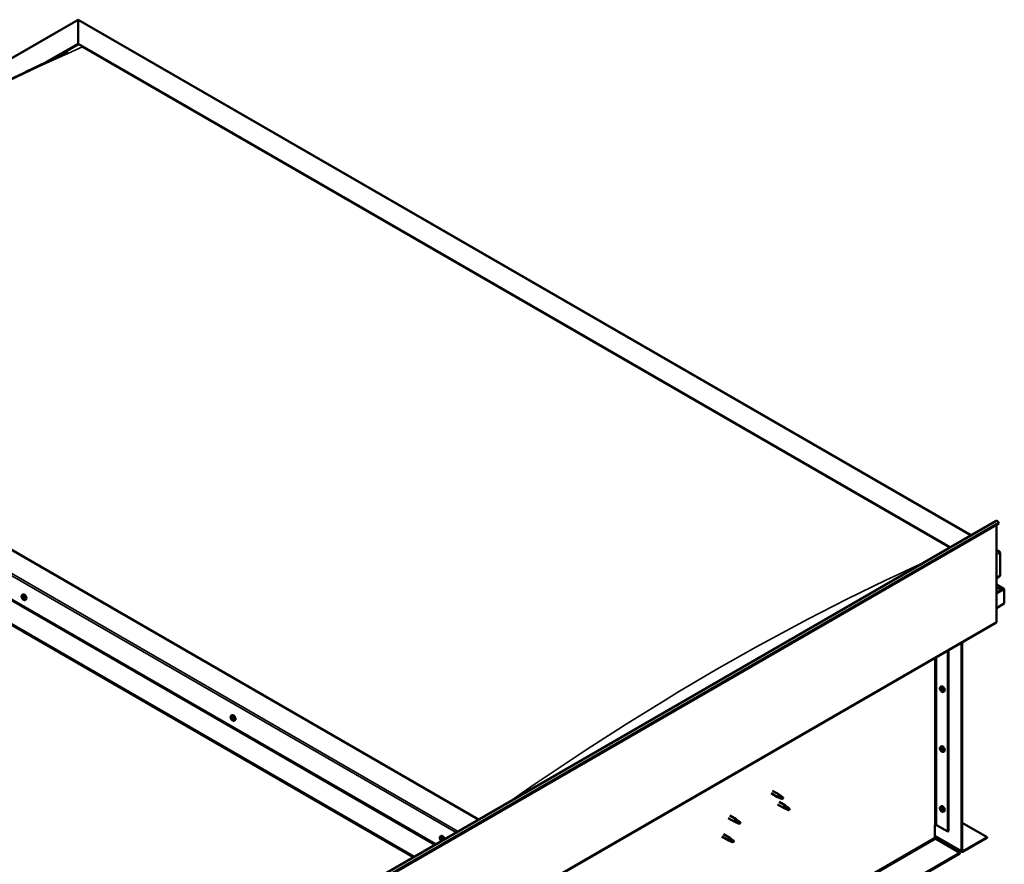
# Model space of a CAD drawing. Units: millimetres. Extents: x -6197 to 24516, y 3016 to 8837.
# Drawn here: x 10956 to 12580, y 4311 to 5704 of the extents above; entities that cross this region are included whole.
import ezdxf

# ---------------------------------------------------------------- set-up
doc = ezdxf.new("R2010")
doc.units = ezdxf.units.MM
doc.header["$LTSCALE"] = 25
doc.layers.add('Visible (ISO)', color=7, linetype='Continuous', lineweight=50)
doc.layers.add('Visible Narrow (ISO)', color=7, linetype='Continuous', lineweight=35)

msp = doc.modelspace()

# ---------------------------------------------------------------- linework, layer by layer
at = {"layer": 'Visible (ISO)'}
for p, q in [((10205.1, 5214.5), (11052.6, 5703.8)), ((11052.6, 5703.8), (11052.6, 5703)), ((11052.6, 5703), (11052.6, 5703.8)), ((11052.6, 5703.8), (12525.2, 4853.6)), ((11052.6, 5664.2), (11052.6, 5703)), ((11052.6, 5703), (11052.6, 5664.2)), ((11000.5, 5634.1), (11052.6, 5664.2)), ((11015.3, 5641.4), (11052.6, 5662.9)), ((11052.6, 5662.9), (11052.6, 5664.2)), ((11052.6, 5664.2), (11052.6, 5662.9)), ((11052.6, 5664.2), (12490.9, 4833.8)), ((11059.7, 5658.9), (12489.9, 4833.2)), ((11059.7, 5658.9), (12489.9, 4833.2)), ((11713.1, 4384.7), (10274.8, 5215.1)), ((10168.7, 5193.5), (11641.4, 4343.3)), ((10204.1, 5174.3), (11642.4, 4343.9)), ((10168.7, 5153.9), (11607, 4323.5)), ((10175.8, 5148.6), (11606, 4322.9)), ((11606, 4322.9), (10175.8, 5148.6)), ((10940.2, 3938.5), (12566.6, 4877.4)), ((12571.1, 4872.8), (10944.8, 3933.9)), ((12570.5, 4874.6), (12571.1, 4872.8)), ((12566.9, 4870.4), (12566.9, 4710.7)), ((12566.9, 4829.5), (12571.9, 4826.7)), ((12569.4, 4827.3), (12566.9, 4827.3)), ((12566.9, 4827.3), (12569.4, 4827.3)), ((12572.9, 4786.4), (12572.9, 4825.2)), ((12572.9, 4825.2), (12572.9, 4786.4)), ((12566.9, 4783), (12572.9, 4786.4)), ((12579.3, 4765.2), (12566.9, 4772.4)), ((12577.7, 4765.6), (12566.9, 4765.6)), ((12566.9, 4765.6), (12577.7, 4765.6)), ((12580, 4764.4), (12580, 4764.4)), ((12580, 4764.4), (12580, 4764.4)), ((12580, 4764.4), (12580, 4741.1)), ((12580, 4764.4), (12580, 4764.4)), ((12580, 4764.4), (12580, 4741.1)), ((12580, 4741.1), (12580, 4764.3)), ((10960.5, 4755.1), (10961.9, 4755.9)), ((10960.8, 4751.5), (10961.6, 4752)), ((10961.7, 4749.1), (10962.8, 4749.7)), ((10962.2, 4751.8), (10962.3, 4751.8)), ((10963.1, 4749.3), (10963.5, 4749.6)), ((10965.3, 4746.9), (10966.6, 4747.6)), ((12580, 4741.1), (12566.9, 4733.6)), ((12580, 4741.1), (12580, 4741.1)), ((12580, 4741.1), (12580, 4741.1)), ((10939.8, 3770.1), (12566.2, 4709.1)), ((12509.3, 4332.9), (12509.3, 4676.3)), ((12510.3, 4333.5), (12510.3, 4676.9)), ((12487, 4663.4), (12487, 4364.9)), ((12488.1, 4664), (12488.1, 4365.5)), ((12474.8, 4603.4), (12476.1, 4604.2)), ((12474.9, 4599.1), (12476.1, 4599.7)), ((12475.8, 4600.3), (12476.3, 4600.6)), ((12476.7, 4597.2), (12477.5, 4597.7)), ((12477.5, 4598.5), (12477.6, 4598.5)), ((12479.5, 4595.2), (12480.9, 4596)), ((11305.2, 4556.1), (11306.6, 4556.8)), ((11305.9, 4552.8), (11306.6, 4553.2)), ((11307.4, 4549.9), (11308.1, 4550.4)), ((11310, 4547.8), (11311.3, 4548.6)), ((12474.8, 4504.6), (12476.1, 4505.4)), ((12474.9, 4500.3), (12476.1, 4500.9)), ((12475.8, 4501.5), (12476.3, 4501.8)), ((12476.7, 4498.4), (12477.5, 4498.9)), ((12477.5, 4499.7), (12477.6, 4499.7)), ((12479.5, 4496.4), (12480.9, 4497.2)), ((12195.6, 4428), (12206.2, 4421.9)), ((12198, 4432.2), (12208.6, 4426.1)), ((12208.8, 4420.8), (12206.3, 4421.9)), ((12206.5, 4422.7), (12208.5, 4421.7)), ((12208.5, 4421.7), (12212.6, 4419.3)), ((12210.4, 4424.8), (12208.7, 4426)), ((12212.6, 4419.3), (12214.9, 4419.7)), ((12214.2, 4421.8), (12215.5, 4421)), ((12215.5, 4421), (12214.9, 4419.7)), ((12206.2, 4409.7), (12216.9, 4403.5)), ((12208.6, 4413.8), (12219.3, 4407.7)), ((12219.4, 4402.5), (12216.9, 4403.5)), ((12217.1, 4404.3), (12219.1, 4403.3)), ((12219.1, 4403.3), (12223.2, 4401)), ((12221, 4406.4), (12219.3, 4407.6)), ((12223.2, 4401), (12225.5, 4401.3)), ((12224.8, 4403.4), (12226.1, 4402.6)), ((12226.1, 4402.6), (12225.5, 4401.3)), ((12474.8, 4405.8), (12476.1, 4406.6)), ((12474.9, 4401.5), (12476.1, 4402.1)), ((12475.8, 4402.7), (12476.3, 4403)), ((12476.7, 4399.6), (12477.5, 4400.1)), ((12477.5, 4400.9), (12477.6, 4400.9)), ((12124.9, 4387.2), (12135.5, 4381.1)), ((12127.3, 4391.4), (12137.9, 4385.2)), ((12139.7, 4383.9), (12138, 4385.2)), ((12479.5, 4397.6), (12480.9, 4398.4)), ((12138, 4380), (12135.6, 4381)), ((12135.8, 4381.8), (12137.8, 4380.9)), ((12137.8, 4380.9), (12141.9, 4378.5)), ((12141.9, 4378.5), (12144.2, 4378.9)), ((12143.5, 4381), (12144.8, 4380.2)), ((12144.8, 4380.2), (12144.2, 4378.9)), ((12465.4, 4375.7), (12465.4, 4355.3)), ((12468.3, 4375.7), (12487, 4364.9)), ((12510.3, 4379.6), (12551.7, 4355.7)), ((11650, 4357), (11651.3, 4357.8)), ((11650.3, 4353.5), (11651.1, 4354)), ((11651, 4351.1), (11652.1, 4351.8)), ((11651.8, 4353.7), (11651.8, 4353.7)), ((11652.5, 4351.2), (11653, 4351.5)), ((12114.3, 4356.6), (12124.9, 4350.5)), ((12116.7, 4360.7), (12127.3, 4354.6)), ((12129.1, 4353.3), (12127.4, 4354.6)), ((12465.4, 4357), (12510, 4331.3)), ((12466.8, 4352.9), (12506.8, 4329.8)), ((12487, 4364.9), (12488.1, 4365.5)), ((12551.7, 4355.7), (12511.7, 4332.7)), ((12511.7, 4331.4), (12551.7, 4354.5)), ((12551.7, 4355.7), (12551.7, 4354.5)), ((12127.4, 4349.4), (12125, 4350.4)), ((12125.2, 4351.2), (12127.2, 4350.2)), ((12127.2, 4350.2), (12131.3, 4347.9)), ((12131.3, 4347.9), (12133.6, 4348.3)), ((12132.9, 4350.3), (12134.2, 4349.6)), ((12134.2, 4349.6), (12133.6, 4348.3)), ((12506.8, 4329.8), (10885.4, 3393.7)), ((10885.4, 3392.5), (12506.8, 4328.6)), ((12506.8, 4329.8), (12506.8, 4328.6))]:
    msp.add_line(p, q, dxfattribs=at)
for centre in [(10967.4, 4753.6), (12481.7, 4601.9), (11312.1, 4554.5), (12481.7, 4503.1), (12481.7, 4404.3), (11656.8, 4355.5)]:
    msp.add_arc(centre, 8, 204.1421, 215.8579, dxfattribs=at)
for centre, major_axis, start_param, end_param in [((12568.3, 4874.4), (-1.75, 3.03), 4.45059, 6.283185), ((12569.4, 4825.2), (-3.54, 0), 3.141593, 4.712389), ((12569.4, 4825.2), (-3.54, 0), 3.141593, 4.712389), ((12577.7, 4764.3), (2.26, 0), 0.785398, 1.570796), ((12577.7, 4764.3), (2.26, 0), 0.062541, 1.570796), ((12578.8, 4765), (0.8, -1.39), 0.84598, 0.847939), ((12578.8, 4763.7), (-0.8, -1.39), 2.356194, 2.418735), ((10961.9, 4750.4), (-1.1, 1.91), 6.18369, 7.036306), ((10960.7, 4751.1), (-0.225, 0.39), 5.795658, 6.637248), ((10960.7, 4751.1), (0.225, -0.39), 4.488353, 5.329943), ((10961.9, 4750.4), (-1.1, 1.91), 0.947703, 1.800318), ((10960.4, 4752.2), (0.394, -0.682), 5.795658, 7.424338), ((10960.5, 4750.1), (0.394, -0.682), 0.55967, 2.18835), ((10961.2, 4752), (-0.225, 0.39), 0.299562, 1.141153), ((10961.4, 4749.4), (0.225, -0.39), 3.701263, 4.542853), ((10961.9, 4750.4), (-1.1, 1.91), 5.136493, 5.989108), ((10961.2, 4752), (-0.225, 0.39), 4.748461, 5.590051), ((10961.4, 4749.4), (0.225, -0.39), 5.53555, 6.377141), ((10961.9, 4750.4), (1.1, -1.91), 5.136493, 5.989108), ((10961.8, 4752.4), (0.394, -0.682), 4.748461, 6.377141), ((10961.8, 4751.7), (0.225, -0.39), 3.96516, 5.329943), ((10962.1, 4748.4), (-0.394, 0.682), 4.748461, 6.377141), ((10961.7, 4750.8), (0.394, -0.682), 0.55967, 2.18835), ((10964.2, 4751.7), (-2.38, 4.11), 3.141593, 6.283185), ((10962.5, 4750.1), (0.225, -0.39), 3.701263, 6.127278), ((10962.5, 4751.4), (-0.225, 0.39), 5.53555, 6.377141), ((10962.7, 4748.8), (0.225, -0.39), 4.748461, 5.590051), ((10961.9, 4750.4), (1.1, -1.91), 0.947703, 1.800318), ((10962.5, 4751.4), (-0.225, 0.39), 3.701263, 4.542853), ((10963.4, 4750.7), (-0.394, 0.682), 0.55967, 2.18835), ((10963.2, 4749.1), (-0.394, 0.682), 5.126196, 6.283185), ((10961.9, 4750.4), (1.1, -1.91), 6.18369, 7.036306), ((10963.5, 4748.7), (-0.394, 0.682), 5.795658, 7.424338), ((10962.7, 4748.8), (0.225, -0.39), 0.299562, 1.141153), ((10963.2, 4749.8), (-0.225, 0.39), 4.488353, 5.329943), ((10963.2, 4749.8), (0.225, -0.39), 5.795658, 6.637248), ((12564.4, 4712.1), (1.75, -3.03), 0, 0.785398), ((12476.2, 4598.8), (-1.1, 1.91), 0.35909, 1.211706), ((12475.1, 4600.1), (0.225, -0.39), 3.89974, 4.741331), ((12475.1, 4598.7), (-0.225, 0.39), 6.254244, 7.095834), ((12476.2, 4598.8), (-1.1, 1.91), 5.595078, 6.447694), ((12475.1, 4600.1), (-0.225, 0.39), 5.207046, 6.048636), ((12474.5, 4599.7), (0.394, -0.682), 6.254244, 7.882923), ((12475.1, 4598.7), (0.225, -0.39), 4.946938, 5.788528), ((12476.2, 4598.8), (-1.1, 1.91), 1.406288, 2.258904), ((12475.4, 4600.9), (0.394, -0.682), 5.207046, 6.835726), ((12475.4, 4597.5), (0.394, -0.682), 1.018256, 2.646936), ((12476.2, 4600.2), (-0.225, 0.39), 5.994136, 6.835726), ((12476.3, 4599.3), (-0.225, 0.39), 0.047997, 2.646936), ((12476.2, 4597.3), (0.225, -0.39), 4.159848, 5.001439), ((12478.5, 4600.1), (-2.37, 4.11), 3.141593, 6.283185), ((12475.7, 4600.4), (0.394, -0.682), 0, 1.360732), ((12476.2, 4600.2), (-0.225, 0.39), 4.159848, 5.001439), ((12476.2, 4598.8), (1.1, -1.91), 1.406288, 2.258904), ((12476.5, 4598.2), (0.394, -0.682), 1.018256, 2.646936), ((12476.2, 4597.3), (0.225, -0.39), 5.994136, 6.835726), ((12476.2, 4598.8), (1.1, -1.91), 5.595078, 6.447694), ((12477.1, 4600), (-0.394, 0.682), 1.018256, 2.646936), ((12477.1, 4596.6), (-0.394, 0.682), 5.207046, 6.835726), ((12477.4, 4597.9), (0.225, -0.39), 4.159848, 5.344418), ((12477.3, 4598.9), (-0.225, 0.39), 4.946938, 5.788528), ((12477.3, 4597.4), (0.225, -0.39), 5.207046, 6.048636), ((12477.9, 4597.8), (-0.394, 0.682), 6.254244, 7.882923), ((12477.3, 4598.9), (0.225, -0.39), 6.254244, 7.095834), ((12477.3, 4597.4), (-0.225, 0.39), 3.89974, 4.741331), ((12476.2, 4598.8), (1.1, -1.91), 0.35909, 1.211706), ((11306.7, 4551.4), (-1.1, 1.91), 0.550322, 1.402938), ((11305.5, 4552.6), (0.225, -0.39), 4.090972, 4.932562), ((11306.7, 4551.4), (-1.1, 1.91), 5.78631, 6.638925), ((11305.5, 4552.6), (-0.225, 0.39), 5.398278, 6.239868), ((11305, 4552), (0.394, -0.682), 0.16229, 1.79097), ((11305.7, 4551), (-0.225, 0.39), 0.16229, 1.00388), ((11305.5, 4553.5), (0.394, -0.682), 5.398278, 7.026958), ((11305.7, 4551), (0.225, -0.39), 5.13817, 5.97976), ((11306.7, 4551.4), (-1.1, 1.91), 1.59752, 2.450135), ((11306.1, 4549.9), (-0.394, 0.682), 4.35108, 5.97976), ((11306.4, 4553), (-0.225, 0.39), 6.185367, 7.026958), ((11306.6, 4553.2), (0.225, -0.39), 4.720646, 4.932562), ((11306.1, 4552.6), (0.394, -0.682), 0.16229, 1.79097), ((11306.7, 4551.4), (1.1, -1.91), 1.59752, 2.450135), ((11306.4, 4553), (-0.225, 0.39), 4.35108, 5.19267), ((11306.8, 4551.6), (-0.225, 0.39), 0.16229, 2.838167), ((11309, 4552.7), (-2.37, 4.11), 3.141593, 6.283185), ((11306.9, 4549.8), (0.225, -0.39), 4.35108, 5.19267), ((11307.2, 4552.9), (0.394, -0.682), 4.35108, 5.97976), ((11307.3, 4550.5), (-0.394, 0.682), 4.35108, 5.97976), ((11306.7, 4551.4), (1.1, -1.91), 5.78631, 6.638925), ((11306.9, 4549.8), (0.225, -0.39), 6.185367, 7.026958), ((11307.8, 4549.3), (-0.394, 0.682), 5.398278, 7.026958), ((11307.6, 4551.8), (-0.225, 0.39), 5.13817, 5.97976), ((11308.3, 4550.8), (-0.394, 0.682), 0.16229, 1.79097), ((11308.1, 4550.5), (0.225, -0.39), 4.35108, 4.989709), ((11307.9, 4550.2), (0.225, -0.39), 5.398278, 6.239868), ((11306.7, 4551.4), (1.1, -1.91), 0.550322, 1.402938), ((11307.6, 4551.8), (0.225, -0.39), 0.16229, 1.00388), ((11307.9, 4550.2), (-0.225, 0.39), 4.090972, 4.932563), ((12476.2, 4500), (-1.1, 1.91), 0.35909, 1.211706), ((12475.1, 4501.3), (0.225, -0.39), 3.89974, 4.741331), ((12475.1, 4499.9), (-0.225, 0.39), 6.254244, 7.095834), ((12476.2, 4500), (-1.1, 1.91), 5.595078, 6.447694), ((12475.1, 4501.3), (-0.225, 0.39), 5.207046, 6.048636), ((12474.5, 4500.9), (0.394, -0.682), 6.254244, 7.882923), ((12475.1, 4499.9), (0.225, -0.39), 4.946938, 5.788528), ((12476.2, 4500), (-1.1, 1.91), 1.406288, 2.258904), ((12475.4, 4502.2), (0.394, -0.682), 5.207046, 6.835726), ((12475.4, 4498.7), (0.394, -0.682), 1.018256, 2.646936), ((12476.2, 4501.4), (-0.225, 0.39), 5.994136, 6.835726), ((12476.3, 4500.5), (-0.225, 0.39), 0.047997, 2.646936), ((12476.2, 4498.5), (0.225, -0.39), 4.159848, 5.001439), ((12478.5, 4501.3), (-2.37, 4.11), 3.141593, 6.283185), ((12475.7, 4501.6), (0.394, -0.682), 0, 1.360732), ((12476.2, 4501.4), (-0.225, 0.39), 4.159848, 5.001439), ((12476.2, 4500), (1.1, -1.91), 1.406288, 2.258904), ((12476.5, 4499.4), (0.394, -0.682), 1.018256, 2.646936), ((12476.2, 4498.5), (0.225, -0.39), 5.994136, 6.835726), ((12476.2, 4500), (1.1, -1.91), 5.595078, 6.447694), ((12477.1, 4501.2), (-0.394, 0.682), 1.018256, 2.646936), ((12477.1, 4497.8), (-0.394, 0.682), 5.207046, 6.835726), ((12477.4, 4499.1), (0.225, -0.39), 4.159848, 5.344418), ((12477.3, 4500.1), (-0.225, 0.39), 4.946938, 5.788528), ((12477.3, 4498.6), (0.225, -0.39), 5.207046, 6.048636), ((12477.9, 4499), (-0.394, 0.682), 6.254244, 7.882923), ((12477.3, 4500.1), (0.225, -0.39), 6.254244, 7.095834), ((12477.3, 4498.6), (-0.225, 0.39), 3.89974, 4.741331), ((12476.2, 4500), (1.1, -1.91), 0.35909, 1.211706), ((12207.4, 4424), (1.2, 2.08), 6.213805, 9.494158), ((12210, 4422.5), (1.03, 1.78), 0.133634, 2.356194), ((12214, 4420.2), (-1.03, -1.78), 3.861865, 5.497787), ((12214, 4420.2), (1.03, 1.78), 3.861865, 5.497787), ((12218.1, 4405.6), (1.2, 2.08), 6.213805, 9.494158), ((12220.6, 4404.2), (1.03, 1.78), 0.133634, 2.356194), ((12224.6, 4401.8), (-1.03, -1.78), 3.861865, 5.497787), ((12224.6, 4401.8), (1.03, 1.78), 3.861865, 5.497787), ((12476.2, 4401.2), (-1.1, 1.91), 0.35909, 1.211706), ((12475.1, 4402.5), (0.225, -0.39), 3.89974, 4.741331), ((12475.1, 4401.1), (-0.225, 0.39), 6.254244, 7.095834), ((12476.2, 4401.2), (-1.1, 1.91), 5.595078, 6.447694), ((12475.1, 4402.5), (-0.225, 0.39), 5.207046, 6.048636), ((12474.5, 4402.1), (0.394, -0.682), 6.254244, 7.882923), ((12475.1, 4401.1), (0.225, -0.39), 4.946938, 5.788528), ((12476.2, 4401.2), (-1.1, 1.91), 1.406288, 2.258904), ((12475.4, 4403.4), (0.394, -0.682), 5.207046, 6.835726), ((12475.4, 4399.9), (0.394, -0.682), 1.018256, 2.646936), ((12476.2, 4402.6), (-0.225, 0.39), 5.994136, 6.835726), ((12476.3, 4401.7), (-0.225, 0.39), 0.047997, 2.646936), ((12478.5, 4402.5), (-2.37, 4.11), 3.141593, 6.283185), ((12475.7, 4402.8), (0.394, -0.682), 0, 1.360732), ((12476.2, 4402.6), (-0.225, 0.39), 4.159848, 5.001439), ((12476.2, 4401.2), (1.1, -1.91), 1.406288, 2.258904), ((12476.5, 4400.6), (0.394, -0.682), 1.018256, 2.646936), ((12477.1, 4402.4), (-0.394, 0.682), 1.018256, 2.646936), ((12477.4, 4400.4), (0.225, -0.39), 4.159848, 5.344418), ((12477.3, 4401.3), (-0.225, 0.39), 4.946938, 5.788528), ((12477.9, 4400.2), (-0.394, 0.682), 6.254244, 7.882923), ((12477.3, 4401.3), (0.225, -0.39), 6.254244, 7.095834), ((12476.2, 4401.2), (1.1, -1.91), 0.35909, 1.211706), ((12136.7, 4383.2), (1.2, 2.08), 6.213805, 9.494158), ((12476.2, 4399.7), (0.225, -0.39), 4.159848, 5.001439), ((12476.2, 4399.7), (0.225, -0.39), 5.994136, 6.835726), ((12476.2, 4401.2), (1.1, -1.91), 5.595078, 6.447694), ((12477.1, 4399), (-0.394, 0.682), 5.207046, 6.835726), ((12477.3, 4399.8), (0.225, -0.39), 5.207046, 6.048636), ((12477.3, 4399.8), (-0.225, 0.39), 3.89974, 4.741331), ((12139.3, 4381.7), (1.03, 1.78), 0.133634, 2.356194), ((12143.3, 4379.4), (-1.03, -1.78), 3.861865, 5.497787), ((12143.3, 4379.4), (1.03, 1.78), 3.861865, 5.497787), ((12466.8, 4374.9), (2, 0), 0.785398, 2.356194), ((11651.4, 4352.4), (-1.1, 1.91), 6.114047, 6.966662), ((11650.1, 4353.1), (-0.225, 0.39), 5.726015, 6.567605), ((11650.1, 4353.1), (0.225, -0.39), 4.418709, 5.260299), ((11651.4, 4352.4), (-1.1, 1.91), 0.878059, 1.730675), ((11649.9, 4354.2), (0.394, -0.682), 5.726015, 7.354695), ((11649.9, 4352.3), (0.394, -0.682), 0.490027, 2.118707), ((11650.7, 4354), (-0.225, 0.39), 0.229919, 1.071509), ((11650.7, 4351.5), (0.225, -0.39), 3.63162, 4.47321), ((11651.4, 4352.4), (-1.1, 1.91), 5.066849, 5.919465), ((11650.7, 4354), (-0.225, 0.39), 4.678817, 5.520407), ((11651.3, 4353.8), (0.225, -0.39), 4.088649, 5.260299), ((11651.4, 4354.3), (0.394, -0.682), 4.678817, 6.307497), ((11651, 4352.9), (0.394, -0.682), 0.490027, 2.118707), ((11653.7, 4353.7), (-2.37, 4.11), 4.064625, 6.283185), ((11651.9, 4352.1), (0.225, -0.39), 3.63162, 6.242867), ((11652, 4353.3), (-0.225, 0.39), 5.465907, 6.307497), ((11652.5, 4351.1), (-0.394, 0.682), 4.908498, 6.283185), ((11651.4, 4352.4), (1.1, -1.91), 0.878059, 1.730675), ((11652, 4353.3), (-0.225, 0.39), 3.63162, 4.47321), ((11652.9, 4352.5), (-0.394, 0.682), 0.490027, 2.118707), ((11651.4, 4352.4), (1.1, -1.91), 6.114047, 6.966662), ((11652.6, 4351.6), (-0.225, 0.39), 4.418709, 5.260299), ((11652.6, 4351.6), (0.225, -0.39), 5.726015, 6.567605), ((12126.1, 4352.5), (1.2, 2.08), 6.213805, 9.494158), ((12128.7, 4351.1), (1.03, 1.78), 0.133634, 2.356194), ((12466.8, 4354.5), (1, -1.73), 3.926991, 5.497787), ((11650.7, 4351.5), (0.225, -0.39), 5.465907, 6.307497), ((11651.4, 4352.4), (1.1, -1.91), 5.066849, 5.919465), ((11651.4, 4350.4), (-0.394, 0.682), 4.678817, 6.307497), ((11652, 4350.7), (0.225, -0.39), 4.678817, 5.520407), ((11652.8, 4350.5), (-0.394, 0.682), 5.726015, 7.354695), ((11652, 4350.7), (0.225, -0.39), 0.229919, 1.071509), ((12132.7, 4348.7), (-1.03, -1.78), 3.861865, 5.497787), ((12132.7, 4348.7), (1.03, 1.78), 3.861865, 5.497787), ((12511.7, 4334.3), (-1.75, -3.03), 5.497787, 7.068583), ((12511.7, 4334.3), (-1, -1.73), 5.497787, 7.068583)]:
    msp.add_ellipse(centre, major_axis=major_axis, ratio=0.57735, start_param=start_param, end_param=end_param, dxfattribs=at)
for points, knots in [([(11031.4, 5649.6), (11032.3, 5650.1), (11033.2, 5650.5), (11034.4, 5651.2), (11034.8, 5651.3), (11035, 5651.5), (11035.1, 5651.5), (11035.1, 5651.5), (11035.1, 5651.5), (11035.1, 5651.5), (11035.1, 5651.5), (11035.1, 5651.5)], [0, 0, 0, 0, 0.432246, 0.432246, 0.5946375, 0.5946375, 0.6187639, 0.6187639, 0.6241813, 0.6241813, 0.6258084, 0.6258084, 0.6258084, 0.6258084]), ([(10298.4, 5226.2), (10298.4, 5226.2), (10298.4, 5226.2), (10298.4, 5226.2), (10298.4, 5226.2), (10298.4, 5226.2), (10298.4, 5226.2), (10298.4, 5226.2), (10298.4, 5226.2), (10298.4, 5226.3), (10298.5, 5226.3), (10298.6, 5226.4), (10298.8, 5226.5), (10299.4, 5226.8), (10299.8, 5227.1), (10301.2, 5228), (10302.2, 5228.6), (10306, 5231), (10308.8, 5232.8), (10319.9, 5240), (10328.2, 5245.5), (10360.9, 5267.2), (10385.2, 5283.5), (10447.5, 5324.6), (10485.5, 5349.2), (10566.5, 5400), (10609.5, 5426.1), (10697.1, 5477.2), (10741.8, 5502.2), (10831.1, 5550.2), (10875.8, 5573.2), (10957.9, 5613.8), (10996.8, 5631.7), (11031.4, 5649.6)], [104.835072, 104.835072, 104.835072, 104.835072, 104.838487, 104.838487, 104.841213, 104.841213, 104.843942, 104.843942, 104.84948, 104.84948, 104.860489, 104.860489, 104.904423, 104.904423, 105.07808, 105.07808, 105.455529, 105.455529, 106.58752, 106.58752, 109.983079, 109.983079, 120.169959, 120.169959, 136.241736, 136.241736, 154.471662, 154.471662, 173.425015, 173.425015, 192.447606, 192.447606, 208.677191, 208.677191, 208.677191, 208.677191]), ([(10960.1, 4750.3), (10959.9, 4750.7), (10959.8, 4751.1), (10959.6, 4751.9), (10959.5, 4752.3), (10959.5, 4753), (10959.5, 4753.3), (10959.6, 4754), (10959.8, 4754.3), (10960.1, 4754.7), (10960.3, 4754.9), (10960.5, 4755.1)], [1.02628, 1.02628, 1.02628, 1.02628, 1.305266, 1.305266, 1.584251, 1.584251, 1.863237, 1.863237, 2.142222, 2.142222, 2.421208, 2.421208, 2.421208, 2.421208]), ([(10960.4, 4751), (10960.4, 4751.1), (10960.4, 4751.1), (10960.4, 4751.2), (10960.4, 4751.3), (10960.4, 4751.3), (10960.4, 4751.4), (10960.4, 4751.4)], [0.17438702, 0.17438702, 0.17438702, 0.17438702, 0.18896797, 0.18896797, 0.20586323, 0.20586323, 0.21737852, 0.21737852, 0.21737852, 0.21737852]), ([(10965.3, 4746.9), (10965, 4746.7), (10964.8, 4746.6), (10964.2, 4746.6), (10963.9, 4746.6), (10963.3, 4746.8), (10962.9, 4747), (10962.3, 4747.4), (10962, 4747.6), (10961.4, 4748.2), (10961.2, 4748.5), (10960.9, 4748.9)], [5.562801, 5.562801, 5.562801, 5.562801, 5.841786, 5.841786, 6.120772, 6.120772, 6.399757, 6.399757, 6.678743, 6.678743, 6.957728, 6.957728, 6.957728, 6.957728]), ([(10961, 4752.4), (10961, 4752.4), (10961, 4752.4), (10961.1, 4752.5), (10961.1, 4752.5), (10961.2, 4752.5), (10961.2, 4752.4), (10961.2, 4752.4)], [0.17438702, 0.17438702, 0.17438702, 0.17438702, 0.18896797, 0.18896797, 0.20586323, 0.20586323, 0.21737851, 0.21737851, 0.21737851, 0.21737851]), ([(10961.4, 4749), (10961.4, 4749.1), (10961.3, 4749.1), (10961.3, 4749.2), (10961.2, 4749.2), (10961.2, 4749.3), (10961.1, 4749.3), (10961.1, 4749.4)], [0.17438702, 0.17438702, 0.17438702, 0.17438702, 0.18896797, 0.18896797, 0.20586323, 0.20586323, 0.21737852, 0.21737852, 0.21737852, 0.21737852]), ([(10962.5, 4751.8), (10962.5, 4751.8), (10962.6, 4751.7), (10962.7, 4751.7), (10962.7, 4751.6), (10962.7, 4751.5), (10962.8, 4751.5), (10962.8, 4751.5)], [0.17438702, 0.17438702, 0.17438702, 0.17438702, 0.18896797, 0.18896797, 0.20586323, 0.20586323, 0.21737851, 0.21737851, 0.21737851, 0.21737851]), ([(10962.9, 4748.5), (10962.9, 4748.4), (10962.9, 4748.4), (10962.8, 4748.4), (10962.8, 4748.4), (10962.7, 4748.4), (10962.7, 4748.4), (10962.7, 4748.4)], [0.17438702, 0.17438702, 0.17438702, 0.17438702, 0.18896797, 0.18896797, 0.20586323, 0.20586323, 0.21737852, 0.21737852, 0.21737852, 0.21737852]), ([(10963.5, 4749.8), (10963.5, 4749.8), (10963.5, 4749.7), (10963.5, 4749.6), (10963.5, 4749.6), (10963.5, 4749.5), (10963.5, 4749.5), (10963.5, 4749.5)], [0.17438702, 0.17438702, 0.17438702, 0.17438702, 0.18896797, 0.18896797, 0.20586323, 0.20586323, 0.21737852, 0.21737852, 0.21737852, 0.21737852]), ([(12474.4, 4598.6), (12474.2, 4599), (12474, 4599.4), (12473.8, 4600.2), (12473.8, 4600.6), (12473.7, 4601.3), (12473.8, 4601.7), (12473.9, 4602.3), (12474, 4602.6), (12474.4, 4603.1), (12474.6, 4603.3), (12474.8, 4603.4)], [5.673656, 5.673656, 5.673656, 5.673656, 5.952641, 5.952641, 6.231627, 6.231627, 6.510612, 6.510612, 6.789598, 6.789598, 7.068583, 7.068583, 7.068583, 7.068583]), ([(12474.8, 4600.3), (12474.8, 4600.4), (12474.8, 4600.4), (12474.8, 4600.5), (12474.9, 4600.5), (12474.9, 4600.5), (12474.9, 4600.5), (12474.9, 4600.5)], [0.17438702, 0.17438702, 0.17438702, 0.17438702, 0.18896797, 0.18896797, 0.20586323, 0.20586323, 0.21737852, 0.21737852, 0.21737852, 0.21737852]), ([(12474.9, 4598.4), (12474.9, 4598.5), (12474.9, 4598.5), (12474.8, 4598.6), (12474.8, 4598.7), (12474.8, 4598.8), (12474.8, 4598.8), (12474.8, 4598.8)], [0.17438702, 0.17438702, 0.17438702, 0.17438702, 0.18896797, 0.18896797, 0.20586323, 0.20586323, 0.21737852, 0.21737852, 0.21737852, 0.21737852]), ([(12479.5, 4595.2), (12479.3, 4595.1), (12479, 4595), (12478.5, 4594.9), (12478.2, 4595), (12477.5, 4595.2), (12477.2, 4595.3), (12476.6, 4595.7), (12476.3, 4596), (12475.7, 4596.5), (12475.4, 4596.9), (12475.2, 4597.2)], [3.926991, 3.926991, 3.926991, 3.926991, 4.205976, 4.205976, 4.484962, 4.484962, 4.763947, 4.763947, 5.042933, 5.042933, 5.321918, 5.321918, 5.321918, 5.321918]), ([(12476.1, 4600.6), (12476.1, 4600.6), (12476.1, 4600.6), (12476.2, 4600.6), (12476.3, 4600.6), (12476.3, 4600.5), (12476.3, 4600.5), (12476.4, 4600.5)], [0.17438702, 0.17438702, 0.17438702, 0.17438702, 0.18896797, 0.18896797, 0.20586323, 0.20586323, 0.21737852, 0.21737852, 0.21737852, 0.21737852]), ([(12476.4, 4596.9), (12476.3, 4596.9), (12476.3, 4596.9), (12476.2, 4596.9), (12476.2, 4596.9), (12476.1, 4597), (12476.1, 4597), (12476.1, 4597)], [0.17438702, 0.17438702, 0.17438702, 0.17438702, 0.18896797, 0.18896797, 0.20586323, 0.20586323, 0.21737852, 0.21737852, 0.21737852, 0.21737852]), ([(12477.5, 4599.1), (12477.5, 4599), (12477.5, 4599), (12477.6, 4598.9), (12477.6, 4598.8), (12477.6, 4598.7), (12477.6, 4598.7), (12477.6, 4598.7)], [0.17438702, 0.17438702, 0.17438702, 0.17438702, 0.18896797, 0.18896797, 0.20586323, 0.20586323, 0.21737851, 0.21737851, 0.21737851, 0.21737851]), ([(12477.6, 4597.2), (12477.6, 4597.2), (12477.6, 4597.1), (12477.6, 4597), (12477.6, 4597), (12477.5, 4597), (12477.5, 4597), (12477.5, 4597)], [0.17438702, 0.17438702, 0.17438702, 0.17438702, 0.18896797, 0.18896797, 0.20586323, 0.20586323, 0.21737851, 0.21737851, 0.21737851, 0.21737851]), ([(11304.8, 4551.3), (11304.6, 4551.7), (11304.5, 4552.1), (11304.3, 4552.8), (11304.2, 4553.2), (11304.2, 4554), (11304.2, 4554.3), (11304.4, 4555), (11304.5, 4555.2), (11304.8, 4555.7), (11305, 4555.9), (11305.2, 4556.1)], [1.676097, 1.676097, 1.676097, 1.676097, 1.955083, 1.955083, 2.234068, 2.234068, 2.513054, 2.513054, 2.792039, 2.792039, 3.071025, 3.071025, 3.071025, 3.071025]), ([(11305.1, 4552.7), (11305.1, 4552.7), (11305.1, 4552.8), (11305.2, 4552.9), (11305.2, 4552.9), (11305.2, 4552.9), (11305.2, 4553), (11305.2, 4553)], [0.17438702, 0.17438702, 0.17438702, 0.17438702, 0.18896797, 0.18896797, 0.20586323, 0.20586323, 0.21737851, 0.21737851, 0.21737851, 0.21737851]), ([(11305.6, 4550.7), (11305.6, 4550.7), (11305.5, 4550.8), (11305.5, 4550.9), (11305.4, 4550.9), (11305.4, 4551), (11305.4, 4551.1), (11305.4, 4551.1)], [0.17438702, 0.17438702, 0.17438702, 0.17438702, 0.18896797, 0.18896797, 0.20586323, 0.20586323, 0.21737852, 0.21737852, 0.21737852, 0.21737852]), ([(11310, 4547.8), (11309.8, 4547.7), (11309.5, 4547.6), (11308.9, 4547.6), (11308.6, 4547.6), (11308, 4547.8), (11307.7, 4548), (11307, 4548.4), (11306.7, 4548.6), (11306.1, 4549.2), (11305.9, 4549.5), (11305.6, 4549.8)], [6.212618, 6.212618, 6.212618, 6.212618, 6.491603, 6.491603, 6.770589, 6.770589, 7.049574, 7.049574, 7.32856, 7.32856, 7.607545, 7.607545, 7.607545, 7.607545]), ([(11306.2, 4553.4), (11306.2, 4553.4), (11306.3, 4553.4), (11306.4, 4553.4), (11306.4, 4553.4), (11306.5, 4553.3), (11306.5, 4553.3), (11306.5, 4553.3)], [0.17438702, 0.17438702, 0.17438702, 0.17438702, 0.18896797, 0.18896797, 0.20586323, 0.20586323, 0.21737851, 0.21737851, 0.21737851, 0.21737851]), ([(11307.1, 4549.4), (11307.1, 4549.4), (11307.1, 4549.4), (11307, 4549.4), (11306.9, 4549.4), (11306.9, 4549.5), (11306.8, 4549.5), (11306.8, 4549.5)], [0.17438702, 0.17438702, 0.17438702, 0.17438702, 0.18896797, 0.18896797, 0.20586323, 0.20586323, 0.21737852, 0.21737852, 0.21737852, 0.21737852]), ([(11307.7, 4552.1), (11307.8, 4552.1), (11307.8, 4552), (11307.9, 4551.9), (11307.9, 4551.9), (11307.9, 4551.8), (11307.9, 4551.7), (11307.9, 4551.7)], [0.17438702, 0.17438702, 0.17438702, 0.17438702, 0.18896797, 0.18896797, 0.20586323, 0.20586323, 0.21737852, 0.21737852, 0.21737852, 0.21737852]), ([(11308.2, 4550.1), (11308.2, 4550.1), (11308.2, 4550), (11308.2, 4549.9), (11308.2, 4549.9), (11308.1, 4549.9), (11308.1, 4549.8), (11308.1, 4549.8)], [0.17438702, 0.17438702, 0.17438702, 0.17438702, 0.18896797, 0.18896797, 0.20586323, 0.20586323, 0.21737852, 0.21737852, 0.21737852, 0.21737852]), ([(12474.4, 4499.8), (12474.2, 4500.2), (12474, 4500.6), (12473.8, 4501.4), (12473.8, 4501.8), (12473.7, 4502.5), (12473.8, 4502.9), (12473.9, 4503.5), (12474, 4503.8), (12474.4, 4504.3), (12474.6, 4504.5), (12474.8, 4504.6)], [5.673656, 5.673656, 5.673656, 5.673656, 5.952641, 5.952641, 6.231627, 6.231627, 6.510612, 6.510612, 6.789598, 6.789598, 7.068583, 7.068583, 7.068583, 7.068583]), ([(12474.8, 4501.5), (12474.8, 4501.6), (12474.8, 4501.6), (12474.8, 4501.7), (12474.9, 4501.7), (12474.9, 4501.7), (12474.9, 4501.7), (12474.9, 4501.7)], [0.17438702, 0.17438702, 0.17438702, 0.17438702, 0.18896797, 0.18896797, 0.20586323, 0.20586323, 0.21737852, 0.21737852, 0.21737852, 0.21737852]), ([(12474.9, 4499.6), (12474.9, 4499.7), (12474.9, 4499.7), (12474.8, 4499.8), (12474.8, 4499.9), (12474.8, 4500), (12474.8, 4500), (12474.8, 4500)], [0.17438702, 0.17438702, 0.17438702, 0.17438702, 0.18896797, 0.18896797, 0.20586323, 0.20586323, 0.21737852, 0.21737852, 0.21737852, 0.21737852]), ([(12479.5, 4496.4), (12479.3, 4496.3), (12479, 4496.2), (12478.5, 4496.1), (12478.2, 4496.2), (12477.5, 4496.4), (12477.2, 4496.5), (12476.6, 4496.9), (12476.3, 4497.2), (12475.7, 4497.7), (12475.4, 4498.1), (12475.2, 4498.4)], [3.926991, 3.926991, 3.926991, 3.926991, 4.205976, 4.205976, 4.484962, 4.484962, 4.763947, 4.763947, 5.042933, 5.042933, 5.321918, 5.321918, 5.321918, 5.321918]), ([(12476.1, 4501.8), (12476.1, 4501.8), (12476.1, 4501.8), (12476.2, 4501.8), (12476.3, 4501.8), (12476.3, 4501.7), (12476.3, 4501.7), (12476.4, 4501.7)], [0.17438702, 0.17438702, 0.17438702, 0.17438702, 0.18896797, 0.18896797, 0.20586323, 0.20586323, 0.21737852, 0.21737852, 0.21737852, 0.21737852]), ([(12476.4, 4498.1), (12476.3, 4498.1), (12476.3, 4498.1), (12476.2, 4498.1), (12476.2, 4498.1), (12476.1, 4498.2), (12476.1, 4498.2), (12476.1, 4498.3)], [0.17438702, 0.17438702, 0.17438702, 0.17438702, 0.18896797, 0.18896797, 0.20586323, 0.20586323, 0.21737852, 0.21737852, 0.21737852, 0.21737852]), ([(12477.5, 4500.3), (12477.5, 4500.2), (12477.5, 4500.2), (12477.6, 4500.1), (12477.6, 4500), (12477.6, 4500), (12477.6, 4499.9), (12477.6, 4499.9)], [0.17438702, 0.17438702, 0.17438702, 0.17438702, 0.18896797, 0.18896797, 0.20586323, 0.20586323, 0.21737851, 0.21737851, 0.21737851, 0.21737851]), ([(12477.6, 4498.4), (12477.6, 4498.4), (12477.6, 4498.3), (12477.6, 4498.3), (12477.6, 4498.2), (12477.5, 4498.2), (12477.5, 4498.2), (12477.5, 4498.2)], [0.17438702, 0.17438702, 0.17438702, 0.17438702, 0.18896797, 0.18896797, 0.20586323, 0.20586323, 0.21737851, 0.21737851, 0.21737851, 0.21737851]), ([(12209.1, 4420.7), (12208.8, 4420.8), (12208.6, 4420.9), (12208, 4421.2), (12207.7, 4421.3), (12207.1, 4421.7), (12206.8, 4421.9), (12206.6, 4422.3), (12206.6, 4422.3), (12206.5, 4422.5), (12206.5, 4422.6), (12206.5, 4422.7)], [0.9725494, 0.9725494, 0.9725494, 0.9725494, 1.0547969, 1.0547969, 1.1648244, 1.1648244, 1.2623094, 1.2623094, 1.290226, 1.290226, 1.3181426, 1.3181426, 1.3181426, 1.3181426]), ([(12213.9, 4418.5), (12213.7, 4418.6), (12213.4, 4418.7), (12212.6, 4419.1), (12212, 4419.4), (12210.7, 4419.9), (12210.1, 4420.2), (12209.4, 4420.6), (12209.2, 4420.6), (12209.1, 4420.7)], [1.0298299, 1.0298299, 1.0298299, 1.0298299, 1.1268672, 1.1268672, 1.3401618, 1.3401618, 1.5534565, 1.5534565, 1.5990374, 1.5990374, 1.5990374, 1.5990374]), ([(12210.9, 4424.4), (12210.7, 4424.5), (12210.6, 4424.6), (12210.5, 4424.7), (12210.4, 4424.7), (12210.4, 4424.8)], [0.9722954, 0.9722954, 0.9722954, 0.9722954, 1.054543, 1.054543, 1.0862896, 1.0862896, 1.0862896, 1.0862896]), ([(12214.1, 4421.9), (12213.9, 4422), (12213.7, 4422.2), (12213, 4422.7), (12212.6, 4423), (12211.7, 4423.7), (12211.4, 4424), (12211, 4424.3), (12210.9, 4424.3), (12210.9, 4424.4)], [1.0296095, 1.0296095, 1.0296095, 1.0296095, 1.1266468, 1.1266468, 1.3399415, 1.3399415, 1.5532361, 1.5532361, 1.5988171, 1.5988171, 1.5988171, 1.5988171]), ([(12219.7, 4402.3), (12219.5, 4402.4), (12219.2, 4402.5), (12218.6, 4402.8), (12218.3, 4402.9), (12217.8, 4403.3), (12217.4, 4403.6), (12217.2, 4403.9), (12217.2, 4404), (12217.1, 4404.1), (12217.1, 4404.2), (12217.1, 4404.3)], [0.9725494, 0.9725494, 0.9725494, 0.9725494, 1.0547969, 1.0547969, 1.1648244, 1.1648244, 1.2623094, 1.2623094, 1.290226, 1.290226, 1.3181426, 1.3181426, 1.3181426, 1.3181426]), ([(12224.5, 4400.1), (12224.3, 4400.2), (12224, 4400.3), (12223.2, 4400.7), (12222.6, 4401), (12221.3, 4401.6), (12220.7, 4401.8), (12220, 4402.2), (12219.8, 4402.3), (12219.7, 4402.3)], [1.0298299, 1.0298299, 1.0298299, 1.0298299, 1.1268672, 1.1268672, 1.3401618, 1.3401618, 1.5534565, 1.5534565, 1.5990374, 1.5990374, 1.5990374, 1.5990374]), ([(12221.5, 4406), (12221.3, 4406.1), (12221.2, 4406.2), (12221.1, 4406.3), (12221, 4406.4), (12221, 4406.4)], [0.9722954, 0.9722954, 0.9722954, 0.9722954, 1.054543, 1.054543, 1.0862896, 1.0862896, 1.0862896, 1.0862896]), ([(12224.7, 4403.5), (12224.5, 4403.7), (12224.3, 4403.8), (12223.6, 4404.3), (12223.2, 4404.6), (12222.4, 4405.3), (12222, 4405.6), (12221.6, 4405.9), (12221.5, 4405.9), (12221.5, 4406)], [1.0296095, 1.0296095, 1.0296095, 1.0296095, 1.1266468, 1.1266468, 1.3399415, 1.3399415, 1.5532361, 1.5532361, 1.5988171, 1.5988171, 1.5988171, 1.5988171]), ([(12474.4, 4401), (12474.2, 4401.4), (12474, 4401.8), (12473.8, 4402.6), (12473.8, 4403), (12473.7, 4403.7), (12473.8, 4404.1), (12473.9, 4404.7), (12474, 4405), (12474.4, 4405.5), (12474.6, 4405.7), (12474.8, 4405.8)], [5.673656, 5.673656, 5.673656, 5.673656, 5.952641, 5.952641, 6.231627, 6.231627, 6.510612, 6.510612, 6.789598, 6.789598, 7.068583, 7.068583, 7.068583, 7.068583]), ([(12474.8, 4402.7), (12474.8, 4402.8), (12474.8, 4402.8), (12474.8, 4402.9), (12474.9, 4402.9), (12474.9, 4402.9), (12474.9, 4402.9), (12474.9, 4402.9)], [0.17438702, 0.17438702, 0.17438702, 0.17438702, 0.18896797, 0.18896797, 0.20586323, 0.20586323, 0.21737852, 0.21737852, 0.21737852, 0.21737852]), ([(12474.9, 4400.8), (12474.9, 4400.9), (12474.9, 4400.9), (12474.8, 4401), (12474.8, 4401.1), (12474.8, 4401.2), (12474.8, 4401.2), (12474.8, 4401.2)], [0.17438702, 0.17438702, 0.17438702, 0.17438702, 0.18896797, 0.18896797, 0.20586323, 0.20586323, 0.21737852, 0.21737852, 0.21737852, 0.21737852]), ([(12476.1, 4403), (12476.1, 4403), (12476.1, 4403), (12476.2, 4403), (12476.3, 4403), (12476.3, 4402.9), (12476.3, 4402.9), (12476.4, 4402.9)], [0.17438702, 0.17438702, 0.17438702, 0.17438702, 0.18896797, 0.18896797, 0.20586323, 0.20586323, 0.21737852, 0.21737852, 0.21737852, 0.21737852]), ([(12477.5, 4401.5), (12477.5, 4401.4), (12477.5, 4401.4), (12477.6, 4401.3), (12477.6, 4401.2), (12477.6, 4401.2), (12477.6, 4401.1), (12477.6, 4401.1)], [0.17438702, 0.17438702, 0.17438702, 0.17438702, 0.18896797, 0.18896797, 0.20586323, 0.20586323, 0.21737851, 0.21737851, 0.21737851, 0.21737851]), ([(12140.1, 4383.5), (12140, 4383.7), (12139.9, 4383.8), (12139.8, 4383.9), (12139.7, 4383.9), (12139.7, 4383.9)], [0.9722954, 0.9722954, 0.9722954, 0.9722954, 1.054543, 1.054543, 1.0862896, 1.0862896, 1.0862896, 1.0862896]), ([(12479.5, 4397.6), (12479.3, 4397.5), (12479, 4397.4), (12478.5, 4397.3), (12478.2, 4397.4), (12477.5, 4397.6), (12477.2, 4397.7), (12476.6, 4398.1), (12476.3, 4398.4), (12475.7, 4398.9), (12475.4, 4399.3), (12475.2, 4399.6)], [3.926991, 3.926991, 3.926991, 3.926991, 4.205976, 4.205976, 4.484962, 4.484962, 4.763947, 4.763947, 5.042933, 5.042933, 5.321918, 5.321918, 5.321918, 5.321918]), ([(12476.4, 4399.3), (12476.3, 4399.3), (12476.3, 4399.3), (12476.2, 4399.3), (12476.2, 4399.3), (12476.1, 4399.4), (12476.1, 4399.4), (12476.1, 4399.5)], [0.17438702, 0.17438702, 0.17438702, 0.17438702, 0.18896797, 0.18896797, 0.20586323, 0.20586323, 0.21737852, 0.21737852, 0.21737852, 0.21737852]), ([(12477.6, 4399.6), (12477.6, 4399.6), (12477.6, 4399.5), (12477.6, 4399.5), (12477.6, 4399.4), (12477.5, 4399.4), (12477.5, 4399.4), (12477.5, 4399.4)], [0.17438702, 0.17438702, 0.17438702, 0.17438702, 0.18896797, 0.18896797, 0.20586323, 0.20586323, 0.21737851, 0.21737851, 0.21737851, 0.21737851]), ([(12138.4, 4379.9), (12138.1, 4380), (12137.9, 4380.1), (12137.3, 4380.3), (12137, 4380.5), (12136.4, 4380.9), (12136.1, 4381.1), (12135.9, 4381.4), (12135.8, 4381.5), (12135.8, 4381.7), (12135.8, 4381.8), (12135.8, 4381.8)], [0.9725494, 0.9725494, 0.9725494, 0.9725494, 1.0547969, 1.0547969, 1.1648244, 1.1648244, 1.2623094, 1.2623094, 1.290226, 1.290226, 1.3181426, 1.3181426, 1.3181426, 1.3181426]), ([(12143.2, 4377.6), (12143, 4377.8), (12142.7, 4377.9), (12141.9, 4378.3), (12141.3, 4378.6), (12140, 4379.1), (12139.4, 4379.4), (12138.6, 4379.7), (12138.5, 4379.8), (12138.4, 4379.9)], [1.0298299, 1.0298299, 1.0298299, 1.0298299, 1.1268672, 1.1268672, 1.3401618, 1.3401618, 1.5534565, 1.5534565, 1.5990374, 1.5990374, 1.5990374, 1.5990374]), ([(12143.4, 4381.1), (12143.2, 4381.2), (12143, 4381.4), (12142.3, 4381.8), (12141.8, 4382.2), (12141, 4382.8), (12140.7, 4383.1), (12140.3, 4383.4), (12140.2, 4383.5), (12140.1, 4383.5)], [1.0296095, 1.0296095, 1.0296095, 1.0296095, 1.1266468, 1.1266468, 1.3399415, 1.3399415, 1.5532361, 1.5532361, 1.5988171, 1.5988171, 1.5988171, 1.5988171]), ([(11649.5, 4352.2), (11649.3, 4352.6), (11649.2, 4353), (11649, 4353.8), (11648.9, 4354.2), (11648.9, 4355), (11648.9, 4355.3), (11649.1, 4355.9), (11649.2, 4356.2), (11649.5, 4356.7), (11649.7, 4356.9), (11650, 4357)], [0.956637, 0.956637, 0.956637, 0.956637, 1.235622, 1.235622, 1.514608, 1.514608, 1.793593, 1.793593, 2.072579, 2.072579, 2.351564, 2.351564, 2.351564, 2.351564]), ([(11649.8, 4353.1), (11649.8, 4353.2), (11649.8, 4353.2), (11649.8, 4353.3), (11649.8, 4353.3), (11649.8, 4353.4), (11649.8, 4353.4), (11649.8, 4353.5)], [0.17438702, 0.17438702, 0.17438702, 0.17438702, 0.18896797, 0.18896797, 0.20586323, 0.20586323, 0.21737852, 0.21737852, 0.21737852, 0.21737852]), ([(11650.5, 4354.4), (11650.5, 4354.4), (11650.5, 4354.4), (11650.6, 4354.4), (11650.6, 4354.4), (11650.7, 4354.4), (11650.7, 4354.4), (11650.7, 4354.4)], [0.17438702, 0.17438702, 0.17438702, 0.17438702, 0.18896797, 0.18896797, 0.20586323, 0.20586323, 0.21737851, 0.21737851, 0.21737851, 0.21737851]), ([(11650.7, 4351.1), (11650.7, 4351.1), (11650.7, 4351.2), (11650.6, 4351.2), (11650.6, 4351.3), (11650.5, 4351.4), (11650.5, 4351.4), (11650.5, 4351.4)], [0.17438702, 0.17438702, 0.17438702, 0.17438702, 0.18896797, 0.18896797, 0.20586323, 0.20586323, 0.21737852, 0.21737852, 0.21737852, 0.21737852]), ([(11652, 4353.6), (11652.1, 4353.6), (11652.1, 4353.6), (11652.2, 4353.5), (11652.2, 4353.5), (11652.3, 4353.4), (11652.3, 4353.3), (11652.3, 4353.3)], [0.17438702, 0.17438702, 0.17438702, 0.17438702, 0.18896797, 0.18896797, 0.20586323, 0.20586323, 0.21737851, 0.21737851, 0.21737851, 0.21737851]), ([(11652.9, 4351.6), (11652.9, 4351.6), (11653, 4351.6), (11653, 4351.5), (11653, 4351.4), (11653, 4351.3), (11652.9, 4351.3), (11652.9, 4351.3)], [0.17438702, 0.17438702, 0.17438702, 0.17438702, 0.18896797, 0.18896797, 0.20586323, 0.20586323, 0.21737852, 0.21737852, 0.21737852, 0.21737852]), ([(12129.5, 4352.9), (12129.4, 4353), (12129.3, 4353.1), (12129.1, 4353.3), (12129.1, 4353.3), (12129.1, 4353.3)], [0.9722954, 0.9722954, 0.9722954, 0.9722954, 1.054543, 1.054543, 1.0862896, 1.0862896, 1.0862896, 1.0862896]), ([(12132.8, 4350.5), (12132.6, 4350.6), (12132.4, 4350.8), (12131.7, 4351.2), (12131.2, 4351.6), (12130.4, 4352.2), (12130.1, 4352.5), (12129.7, 4352.8), (12129.6, 4352.9), (12129.5, 4352.9)], [1.0296095, 1.0296095, 1.0296095, 1.0296095, 1.1266468, 1.1266468, 1.3399415, 1.3399415, 1.5532361, 1.5532361, 1.5988171, 1.5988171, 1.5988171, 1.5988171]), ([(11651.8, 4349.3), (11651.6, 4349.5), (11651.4, 4349.7), (11650.9, 4350.2), (11650.6, 4350.5), (11650.3, 4350.8)], [6.4053692, 6.4053692, 6.4053692, 6.4053692, 6.6090991, 6.6090991, 6.8880846, 6.8880846, 6.8880846, 6.8880846]), ([(11652.3, 4350.4), (11652.3, 4350.4), (11652.2, 4350.3), (11652.2, 4350.3), (11652.1, 4350.3), (11652.1, 4350.3), (11652, 4350.3), (11652, 4350.4)], [0.17438702, 0.17438702, 0.17438702, 0.17438702, 0.18896797, 0.18896797, 0.20586323, 0.20586323, 0.21737852, 0.21737852, 0.21737852, 0.21737852]), ([(12127.8, 4349.2), (12127.5, 4349.3), (12127.3, 4349.4), (12126.7, 4349.7), (12126.4, 4349.9), (12125.8, 4350.2), (12125.5, 4350.5), (12125.3, 4350.8), (12125.2, 4350.9), (12125.2, 4351.1), (12125.2, 4351.1), (12125.2, 4351.2)], [0.9725494, 0.9725494, 0.9725494, 0.9725494, 1.0547969, 1.0547969, 1.1648244, 1.1648244, 1.2623094, 1.2623094, 1.290226, 1.290226, 1.3181426, 1.3181426, 1.3181426, 1.3181426]), ([(12132.6, 4347), (12132.4, 4347.1), (12132.1, 4347.3), (12131.3, 4347.7), (12130.7, 4347.9), (12129.4, 4348.5), (12128.8, 4348.8), (12128, 4349.1), (12127.9, 4349.2), (12127.8, 4349.2)], [1.0298299, 1.0298299, 1.0298299, 1.0298299, 1.1268672, 1.1268672, 1.3401618, 1.3401618, 1.5534565, 1.5534565, 1.5990374, 1.5990374, 1.5990374, 1.5990374])]:
    msp.add_open_spline(points, degree=3, knots=knots, dxfattribs=at)
for points in [[(12214.9, 4419.7), (12214.6, 4419.3), (12214.3, 4418.9), (12213.9, 4418.5)], [(12214.9, 4419.7), (12214.6, 4420.4), (12214.4, 4421.1), (12214.1, 4421.9)], [(12225.5, 4401.3), (12225.2, 4400.9), (12224.9, 4400.5), (12224.5, 4400.1)], [(12225.5, 4401.3), (12225.2, 4402), (12225, 4402.8), (12224.7, 4403.5)], [(12144.2, 4378.9), (12143.9, 4378.5), (12143.6, 4378.1), (12143.2, 4377.6)], [(12144.2, 4378.9), (12143.9, 4379.6), (12143.6, 4380.3), (12143.4, 4381.1)], [(12133.6, 4348.3), (12133.3, 4347.9), (12133, 4347.5), (12132.6, 4347)], [(12133.6, 4348.3), (12133.3, 4349), (12133, 4349.7), (12132.8, 4350.5)]]:
    msp.add_open_spline(points, degree=3, dxfattribs=at)
at = {"layer": 'Visible Narrow (ISO)'}
for p, q in [((11052.6, 5703), (10207.6, 5215.1)), ((12524.5, 4853.2), (11052.6, 5703)), ((11676, 4363.3), (10204.1, 5213.1)), ((10207.6, 5215.1), (11679.5, 4365.3)), ((11640.6, 4342.9), (10168.7, 5192.6)), ((12570.5, 4874.6), (10944.1, 3935.6)), ((12569.4, 4827.3), (12566.9, 4828.7)), ((12566.9, 4825.8), (12569.4, 4827.3)), ((12572.9, 4825.2), (12566.9, 4821.8)), ((12577.7, 4765.6), (12566.9, 4771.9)), ((12566.9, 4759.4), (12577.7, 4765.6)), ((12566.9, 4756.8), (12580, 4764.3)), ((10960.6, 4750.7), (10961.8, 4751.4)), ((10960.9, 4752.1), (10961.4, 4752.3)), ((10961.1, 4749.7), (10962.2, 4750.3)), ((10962.3, 4751.8), (10962.3, 4751.8)), ((10962.4, 4748.6), (10962.9, 4748.9)), ((10963.3, 4749.4), (10963.5, 4749.5)), ((12566.9, 4710.7), (10940.6, 3771.7)), ((12465.4, 4650.9), (12465.4, 4375.7)), ((12468.3, 4652.6), (12468.3, 4375.7)), ((12474.9, 4600), (12475.4, 4600.3)), ((12475.2, 4598.2), (12476.4, 4598.9)), ((12475.9, 4600.5), (12476.1, 4600.6)), ((12475.9, 4597.4), (12477.1, 4598)), ((12477.2, 4597.1), (12477.6, 4597.3)), ((12477.5, 4598.5), (12477.5, 4598.5)), ((11305.3, 4552.4), (11306.4, 4553)), ((11305.4, 4551.4), (11306.6, 4552)), ((11305.8, 4550.6), (11307, 4551.2)), ((11306.1, 4553.2), (11306.4, 4553.4)), ((11306.6, 4549.8), (11307.8, 4550.5)), ((11307.8, 4549.9), (11308.2, 4550.1)), ((12474.9, 4501.2), (12475.4, 4501.5)), ((12475.2, 4499.5), (12476.4, 4500.1)), ((12475.9, 4501.7), (12476.1, 4501.8)), ((12475.9, 4498.6), (12477.1, 4499.2)), ((12477.2, 4498.3), (12477.6, 4498.5)), ((12477.5, 4499.7), (12477.5, 4499.7)), ((12474.9, 4402.4), (12475.4, 4402.7)), ((12475.2, 4400.7), (12476.4, 4401.3)), ((12475.9, 4402.9), (12476.1, 4403)), ((12475.9, 4399.8), (12477.1, 4400.4)), ((12477.5, 4400.9), (12477.5, 4400.9)), ((12477.2, 4399.5), (12477.6, 4399.7)), ((10882.9, 3441.7), (12465.4, 4355.3)), ((10882.9, 3438.4), (12466.8, 4352.9)), ((11650, 4352.8), (11651.2, 4353.5)), ((11650.4, 4354.1), (11650.8, 4354.3)), ((11650.4, 4351.8), (11651.6, 4352.4)), ((11651.8, 4353.7), (11651.8, 4353.7)), ((11652.7, 4351.2), (11653, 4351.4)), ((12465.4, 4358.2), (12509.3, 4332.9)), ((11651.8, 4350.6), (11652.3, 4350.9)), ((12511.7, 4332.7), (12510.3, 4333.5))]:
    msp.add_line(p, q, dxfattribs=at)
for centre, major_axis, start_param, end_param in [((10670.8, 1705.5), (2299.9, 3983.6), 0.665542, 0.904961), ((12106.2, 876.8), (2299.9, 3983.6), 0.679943, 0.890854), ((10962.8, 4750.9), (-2.33, 4.04), 1.746665, 7.678113), ((10962.9, 4751), (-2.38, 4.11), 3.141593, 6.283185), ((12477.1, 4599.2), (-2.33, 4.04), 1.746665, 7.678113), ((12477.2, 4599.3), (-2.37, 4.11), 3.141593, 6.283185), ((11307.5, 4551.9), (-2.33, 4.04), 1.746665, 7.678113), ((11307.6, 4551.9), (-2.38, 4.11), 3.141593, 6.283185), ((12477.1, 4500.4), (-2.33, 4.04), 1.746665, 7.678113), ((12477.2, 4500.5), (-2.37, 4.11), 3.141593, 6.283185), ((12477.1, 4401.6), (-2.33, 4.04), 1.746665, 7.678113), ((12477.2, 4401.7), (-2.37, 4.11), 3.141593, 6.283185), ((11652.2, 4352.9), (-2.33, 4.04), 4.051043, 7.678113), ((11652.3, 4352.9), (-2.37, 4.11), 4.064625, 6.283185), ((11652.2, 4352.9), (-2.33, 4.04), 1.746665, 2.232143)]:
    msp.add_ellipse(centre, major_axis=major_axis, ratio=0.57735, start_param=start_param, end_param=end_param, dxfattribs=at)

doc.saveas('drawing.dxf')
